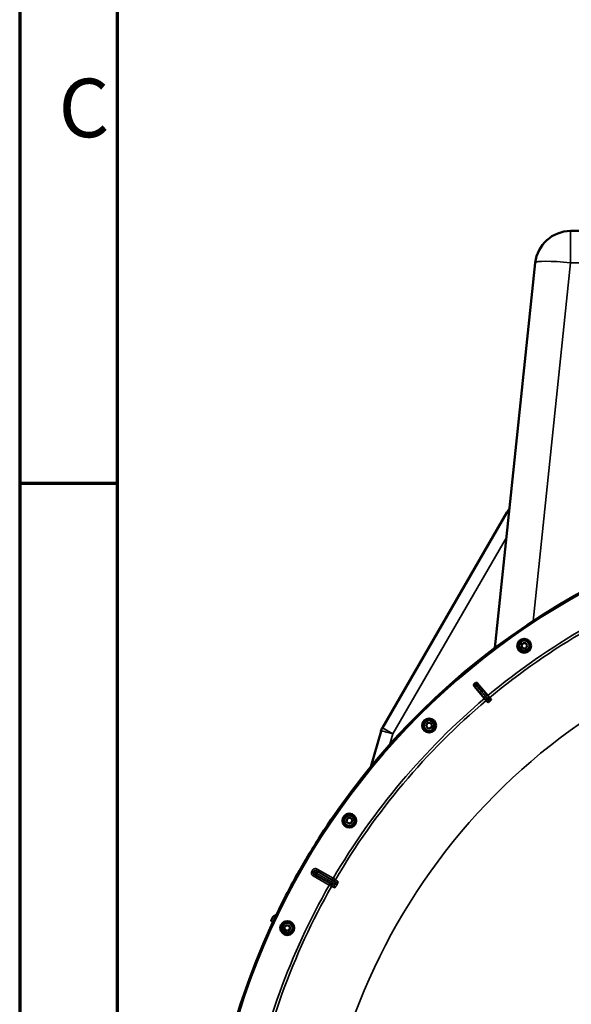
# Model space of a CAD drawing. Units: millimetres. Extents: x 110 to 9130, y -9 to 6524.
# Drawn here: x 110 to 732, y 2680 to 3790 of the extents above; entities that cross this region are included whole.
import ezdxf

# ---------------------------------------------------------------- set-up
doc = ezdxf.new("R2010")
doc.units = ezdxf.units.MM
doc.header["$LTSCALE"] = 22
doc.layers.get('0').update_dxf_attribs({"lineweight": 25})
for name, color, linetype, lineweight in [('Border (ISO)', 7, 'Continuous', 70), ('Symbol (ISO)', 7, 'Continuous', 25), ('Visible (ISO)', 7, 'Continuous', 50), ('Visible Narrow (ISO)', 7, 'Continuous', 35)]:
    doc.layers.add(name, color=color, linetype=linetype, lineweight=lineweight)
doc.styles.add('Note Text (ISO)', font='isocpeur.ttf')

# ---------------------------------------------------------------- blocks, each defined once
blk = doc.blocks.new('Borders Tricel Border A3 - French')
at = {"layer": 'Border (ISO)'}
for p, q in [((5, 292), (5, 5)), ((10, 287), (10, 10)), ((10, 148.5), (5, 148.5))]:
    blk.add_line(p, q, dxfattribs=at)
at = {"layer": 'Symbol (ISO)', "insert": (9.6, 167.75), "char_height": 3, "attachment_point": 6, "style": 'Note Text (ISO)'}
blk.add_mtext('\\fISOCPEUR|b0|i0;{\\H3.0000;C}', dxfattribs=at)

msp = doc.modelspace()

# ---------------------------------------------------------------- linework, layer by layer
at = {"layer": 'Visible (ISO)'}
for p, q in [((1546.9, 3551.8), (730.9, 3551.8)), ((691.1, 3516), (645.5, 3081.8)), ((658.9, 3234.5), (518.8, 2991.8)), ((675.1, 3084.2), (676.9, 3087.2)), ((676.9, 3087.2), (680.3, 3087.2)), ((680.3, 3087.2), (682.1, 3084.2)), ((676.9, 3081.2), (675.1, 3084.2)), ((680.3, 3081.2), (676.9, 3081.2)), ((682.1, 3084.2), (680.3, 3081.2)), ((626.1, 3041.8), (637.6, 3028)), ((633.9, 3024.9), (622.3, 3038.6)), ((635.8, 3022.6), (633.9, 3024.9)), ((635.8, 3022.6), (637.5, 3020.6)), ((637.6, 3028), (639.6, 3025.7)), ((641.2, 3023.7), (639.6, 3025.7)), ((569.2, 2996.9), (572.6, 2997.5)), ((572.6, 2997.5), (574.8, 2994.9)), ((517.2, 2988), (505.7, 2947.8)), ((568, 2993.7), (569.2, 2996.9)), ((570.3, 2991), (568, 2993.7)), ((573.7, 2991.6), (570.3, 2991)), ((574.8, 2994.9), (573.7, 2991.6)), ((478.3, 2885.9), (478.9, 2889.3)), ((478.9, 2889.3), (482.1, 2890.5)), ((482.1, 2890.5), (484.8, 2888.3)), ((484.8, 2888.3), (484.2, 2884.9)), ((480.9, 2883.7), (478.3, 2885.9)), ((484.2, 2884.9), (480.9, 2883.7)), ((465.9, 2815.7), (465.9, 2815.7)), ((467.3, 2814.3), (467.3, 2814.3)), ((408.6, 2767.7), (411.6, 2769.4)), ((408.6, 2764.2), (408.6, 2767.7)), ((411.6, 2762.5), (408.6, 2764.2)), ((411.6, 2769.4), (414.6, 2767.7)), ((414.6, 2764.2), (411.6, 2762.5)), ((414.6, 2767.7), (414.6, 2764.2))]:
    msp.add_line(p, q, dxfattribs=at)
for centre, radius in [((678.6, 3084.2), 7.88), ((678.6, 3084.2), 6.43), ((678.6, 3084.2), 5.93), ((571.4, 2994.3), 7.88), ((571.4, 2994.3), 6.43), ((571.4, 2994.3), 5.93), ((481.5, 2887.1), 7.88), ((481.5, 2887.1), 6.43), ((481.5, 2887.1), 5.93), ((411.6, 2766), 7.88), ((411.6, 2766), 6.43), ((411.6, 2766), 5.93)]:
    msp.add_circle(centre, radius, dxfattribs=at)
for centre, radius, start, end in [((730.9, 3511.8), 40, 90, 174), ((1138.9, 2426.8), 820, 40.638, 139.362), ((680.6, 3222), 25, 137.9856, 150), ((1138.9, 2426.8), 802.7, 129.963, 130.037), ((1138.9, 2426.8), 776.7, 129.9616, 130.0384), ((533.5, 2983.3), 17, 150, 164), ((1138.9, 2426.8), 820, 139.362, 147.2723), ((1138.9, 2426.8), 820, 147.2723, 149.4559), ((1138.9, 2426.8), 820, 149.5897, 150.4383), ((1138.9, 2426.8), 820, 150.5719, 154.3861), ((1138.9, 2426.8), 820, 155.0506, 264.9493)]:
    msp.add_arc(centre, radius, start, end, dxfattribs=at)
for points, knots in [([(622.3, 3038.6), (622.1, 3038.8), (622, 3039), (621.8, 3039.5), (621.8, 3039.8), (621.8, 3040.3), (621.9, 3040.6), (622.1, 3040.9), (622.1, 3041), (622.3, 3041.2), (622.4, 3041.3), (622.5, 3041.4)], [0, 0, 0, 0, 0.0784807, 0.0784807, 0.1567931, 0.1567931, 0.2348912, 0.2348912, 0.2752418, 0.2752418, 0.3155924, 0.3155924, 0.3155924, 0.3155924]), ([(623.3, 3042.1), (623.5, 3042.3), (623.7, 3042.4), (624.2, 3042.5), (624.5, 3042.6), (625, 3042.5), (625.2, 3042.5), (625.6, 3042.3), (625.7, 3042.2), (625.9, 3042), (626, 3041.9), (626.1, 3041.8)], [0, 0, 0, 0, 0.077953, 0.077953, 0.155928, 0.155928, 0.2340683, 0.2340683, 0.2748091, 0.2748091, 0.3155636, 0.3155636, 0.3155636, 0.3155636]), ([(639.3, 3021.4), (639.1, 3021.3), (639, 3021.2), (638.6, 3021), (638.5, 3020.9), (638.2, 3020.7), (638, 3020.6), (637.8, 3020.6), (637.7, 3020.5), (637.6, 3020.5), (637.5, 3020.6), (637.5, 3020.6)], [0, 0, 0, 0, 0.0588772, 0.0588772, 0.1233231, 0.1233231, 0.20474, 0.20474, 0.2768677, 0.2768677, 0.351615, 0.351615, 0.351615, 0.351615]), ([(641.2, 3023.7), (641.3, 3023.7), (641.3, 3023.6), (641.1, 3023.3), (641, 3023.1), (640.8, 3022.8), (640.7, 3022.7), (640.4, 3022.5), (640.4, 3022.4), (640.2, 3022.3), (640.1, 3022.2), (640.1, 3022.1)], [0, 0, 0, 0, 0.1307937, 0.1307937, 0.2387671, 0.2387671, 0.3190914, 0.3190914, 0.357373, 0.357373, 0.3951852, 0.3951852, 0.3951852, 0.3951852]), ([(432.7, 2843.6), (432.7, 2843.6), (432.7, 2843.5), (432.7, 2843.5), (432.7, 2843.5), (432.7, 2843.5), (432.7, 2843.5), (432.7, 2843.5)], [3.507893308, 3.507893308, 3.507893308, 3.507893308, 3.508418398, 3.508418398, 3.509699975, 3.509699975, 3.509779648, 3.509779648, 3.509779648, 3.509779648]), ([(424.7, 2829.7), (424.7, 2829.7), (424.7, 2829.7), (424.7, 2829.7), (424.7, 2829.7), (424.7, 2829.7)], [1.81379398, 1.81379398, 1.81379398, 1.81379398, 1.81785054, 1.81785054, 1.82559012, 1.82559012, 1.82559012, 1.82559012]), ([(395.4, 2778.6), (395.4, 2778.6), (395.4, 2778.6), (395.4, 2778.6), (395.5, 2778.7), (395.5, 2778.8), (395.6, 2778.8), (395.6, 2778.8)], [0.22580849, 0.22580849, 0.22580849, 0.22580849, 0.22598217, 0.22598217, 0.24482417, 0.24482417, 0.25238035, 0.25238035, 0.25238035, 0.25238035]), ([(393.7, 2773.9), (393.6, 2774), (393.6, 2774), (393.5, 2774.1), (393.5, 2774.1), (393.5, 2774.2), (393.5, 2774.3), (393.5, 2774.4), (393.5, 2774.5), (393.5, 2774.6), (393.5, 2774.6), (393.5, 2774.6)], [0.1592472, 0.1592472, 0.1592472, 0.1592472, 0.16945613, 0.16945613, 0.18829819, 0.18829819, 0.20714018, 0.20714018, 0.22598217, 0.22598217, 0.22607828, 0.22607828, 0.22607828, 0.22607828])]:
    msp.add_open_spline(points, degree=3, knots=knots, dxfattribs=at)
for points in [[(516.6, 2960.9), (516.6, 2960.8), (516.5, 2960.7), (516.4, 2960.6)], [(449.3, 2870.5), (449.2, 2870.4), (449.1, 2870.3), (449.1, 2870.2)], [(431.7, 2841.9), (432, 2842.5), (432.4, 2843), (432.7, 2843.6)], [(424.7, 2829.7), (425, 2830.2), (425.3, 2830.8), (425.6, 2831.4)]]:
    msp.add_open_spline(points, degree=3, dxfattribs=at)
for points, weights in [([(393.5, 2774.6), (394.5, 2776.6), (395.4, 2778.6)], [1.00116898311, 1.00117157793, 1.00116688693]), ([(395.6, 2778.8), (397.5, 2780.1), (399.5, 2781.3)], [1.00078474682, 1.00158856493, 1.00238499929]), ([(395.4, 2772.7), (394.5, 2773.3), (393.7, 2773.9)], [1.00259374373, 1.00151069229, 1.00042713907])]:
    msp.add_rational_spline(points, weights, degree=2, dxfattribs=at)
at = {"layer": 'Visible Narrow (ISO)'}
for p, q in [((730.9, 3551.8), (730.9, 3516)), ((688.5, 3112), (730.9, 3516)), ((730.9, 3516), (1546.9, 3516)), ((658.9, 3234.5), (661.4, 3233)), ((530.7, 2984.9), (658.6, 3206.4)), ((634.1, 3025), (633.9, 3024.9)), ((636, 3022.7), (635.8, 3022.6)), ((637.4, 3027.8), (637.6, 3028)), ((639.3, 3025.5), (639.6, 3025.7)), ((518.8, 2991.8), (530.7, 2984.9)), ((527.3, 2973.1), (530.7, 2984.9)), ((441.5, 2830), (439.7, 2831)), ((444.2, 2830.7), (445.2, 2832.5)), ((462.3, 2820.3), (444.2, 2830.7)), ((445.2, 2832.5), (463.3, 2822.1)), ((441, 2829.2), (439.3, 2830.2)), ((440.7, 2824.7), (441.7, 2826.5)), ((458.8, 2814.3), (440.7, 2824.7)), ((441.7, 2826.5), (459.8, 2816.1)), ((443.2, 2828.5), (443.2, 2828.5)), ((443.2, 2828.5), (443.2, 2828.5)), ((444.9, 2827.5), (443.2, 2828.5)), ((444.9, 2827.5), (443.2, 2828.5)), ((444.9, 2827.5), (443.2, 2828.5)), ((464, 2814.2), (444, 2825.7)), ((465.8, 2815.5), (444.9, 2827.5)), ((444.9, 2827.5), (465.8, 2815.4)), ((444.9, 2827.5), (444.9, 2827.5)), ((444.9, 2827.5), (444.9, 2827.5)), ((446, 2829.2), (466, 2817.7)), ((463.3, 2822.1), (462.3, 2820.3)), ((467.2, 2819.4), (467.2, 2819.4)), ((459.8, 2816.1), (458.8, 2814.3)), ((467.4, 2814.5), (465.8, 2815.5)), ((465.8, 2815.4), (465.8, 2815.5)), ((467.4, 2814.5), (465.8, 2815.4)), ((467.4, 2814.5), (467.4, 2814.5))]:
    msp.add_line(p, q, dxfattribs=at)
for radius in [819.9, 818.4]:
    msp.add_circle((1138.9, 2426.8), radius, dxfattribs=at)
for radius, start, end in [(782.7, 110.18, 129.82), (779.7, 110.18, 129.82), (694.7, 104.6651, 254.8127), (802.1, 129.9718, 130.0282), (799.6, 129.9745, 130.0255), (782.7, 130.18, 149.6731), (779.7, 130.18, 149.6739), (820, 139.3669, 147.2675), (820, 149.5861, 150.4419), (807.6, 149.9664, 150.0336), (805.6, 149.9664, 150.0336), (782.7, 150.3269, 169.82), (779.7, 150.3261, 169.82)]:
    msp.add_arc((1138.9, 2426.8), radius, start, end, dxfattribs=at)
for centre, major_axis, ratio, start_param, end_param in [((730.9, 3511.8), (-39.8, 4.2), 0.103962, 4.723315, 6.283185), ((624.9, 3040), (1.76, 0.96), 0.997465, 0.197481, 1.769947), ((624.3, 3039.5), (-1.25, -1.56), 0.997465, 4.513239, 6.085704), ((625.3, 3038.4), (-1.52, -1.3), 0.499978, 4.70701, 6.267063), ((625.8, 3038.9), (1.55, 1.27), 0.499978, 0.016123, 1.576175), ((635.6, 3026.3), (-1.52, -1.3), 0.499977, 4.706901, 6.267063), ((635.9, 3026.6), (1.55, 1.27), 0.499977, 0.016123, 1.576285), ((637.8, 3023.6), (-1.78, -0.9), 0.490066, 4.826409, 6.267626), ((638.2, 3023.9), (1.2, 1.6), 0.490066, 0.015559, 1.456777), ((533.5, 2983.3), (-16.3, 4.7), 0.046973, 4.898604, 6.283185), ((445, 2827.5), (-0.64, -1.89), 0.996044, 4.516233, 6.085496), ((445, 2827.5), (1.32, 1.5), 0.996044, 0.197689, 1.766952), ((445, 2827.5), (-1, -1.73), 0.008727, 4.712388, 6.265731), ((445, 2827.5), (1, 1.73), 0.008727, 0.017454, 1.570798), ((464.1, 2821.5), (-1.46, -1.36), 0.99823, 0.297873, 1.861995), ((600, 2743.3), (-134.3, 77.5), 0.017631, 0.056884, 0.220366), ((459.7, 2813.8), (0.45, 1.95), 0.99823, 4.421191, 5.985312), ((595.4, 2735.3), (-134.3, 77.5), 0.017632, 6.062819, 6.226301), ((463, 2812.5), (0.86, 1.8), 0.975668, 4.641544, 6.203502), ((467, 2819.4), (-1.13, -1.65), 0.975668, 0.079684, 1.641641)]:
    msp.add_ellipse(centre, major_axis=major_axis, ratio=ratio, start_param=start_param, end_param=end_param, dxfattribs=at)
for points, knots in [([(623, 3041), (623, 3041.1), (622.9, 3041.1), (622.8, 3041.2), (622.8, 3041.2), (622.8, 3041.2), (622.7, 3041.2), (622.7, 3041.3), (622.7, 3041.3), (622.7, 3041.3), (622.6, 3041.3), (622.6, 3041.4), (622.5, 3041.4), (622.5, 3041.4)], [-1.0776725, -1.0776725, -1.0776725, -1.0776725, -0.8863856, -0.8863856, -0.713958, -0.713958, -0.6061908, -0.6061908, -0.5388362, -0.5388362, -0.4041272, -0.4041272, -0.2005083, -0.2005083, -0.2005083, -0.2005083]), ([(623.3, 3042.1), (623.3, 3042.1), (623.3, 3042), (623.4, 3041.9), (623.4, 3041.8), (623.5, 3041.7), (623.5, 3041.7), (623.6, 3041.6), (623.6, 3041.6), (623.6, 3041.5)], [0.2014198, 0.2014198, 0.2014198, 0.2014198, 0.3828973, 0.3828973, 0.7280442, 0.7280442, 0.943761, 0.943761, 1.078584, 1.078584, 1.078584, 1.078584]), ([(623.6, 3041.5), (623.6, 3041.5), (623.6, 3041.5), (623.7, 3041.4), (623.8, 3041.3), (623.9, 3041.2), (623.9, 3041.1), (624, 3041), (624, 3041), (624.1, 3040.9), (624.2, 3040.8), (624.4, 3040.5), (624.6, 3040.4), (624.9, 3040), (625, 3039.8), (625.2, 3039.6)], [-0.2918682, -0.2918682, -0.2918682, -0.2918682, -0.2400616, -0.2400616, -0.1933627, -0.1933627, -0.1641759, -0.1641759, -0.1459341, -0.1459341, -0.1094506, -0.1094506, -0.0510769, -0.0510769, 0, 0, 0, 0]), ([(626.4, 3041.3), (626.4, 3041.3), (626.4, 3041.4), (626.3, 3041.4), (626.3, 3041.5), (626.2, 3041.6), (626.2, 3041.7), (626.2, 3041.8), (626.1, 3041.8), (626.1, 3041.8)], [-1.078584, -1.078584, -1.078584, -1.078584, -0.943761, -0.943761, -0.7280442, -0.7280442, -0.3828973, -0.3828973, -0.2126071, -0.2126071, -0.2126071, -0.2126071]), ([(622.3, 3038.6), (622.3, 3038.6), (622.3, 3038.6), (622.4, 3038.5), (622.4, 3038.5), (622.5, 3038.5), (622.5, 3038.4), (622.5, 3038.4), (622.5, 3038.4), (622.6, 3038.4), (622.6, 3038.3), (622.7, 3038.3), (622.7, 3038.3), (622.7, 3038.2)], [0.2116955, 0.2116955, 0.2116955, 0.2116955, 0.4041272, 0.4041272, 0.5388362, 0.5388362, 0.6061908, 0.6061908, 0.713958, 0.713958, 0.8863856, 0.8863856, 1.0776725, 1.0776725, 1.0776725, 1.0776725]), ([(622.7, 3038.2), (622.7, 3038.2), (622.8, 3038.2), (622.8, 3038.2), (622.8, 3038.1), (623, 3038), (623.1, 3037.9), (623.4, 3037.5), (623.5, 3037.3), (623.7, 3037.1)], [0, 0, 0, 0, 0.0364835, 0.0364835, 0.0948571, 0.0948571, 0.1882549, 0.1882549, 0.2918681, 0.2918681, 0.2918681, 0.2918681]), ([(624.6, 3039.2), (624.3, 3039.5), (624, 3039.9), (623.5, 3040.4), (623.4, 3040.6), (623.1, 3040.9), (623.1, 3040.9), (623, 3041), (623, 3041), (623, 3041)], [-0.2918681, -0.2918681, -0.2918681, -0.2918681, -0.1882549, -0.1882549, -0.0948571, -0.0948571, -0.0364835, -0.0364835, 0, 0, 0, 0]), ([(623.7, 3037.1), (624.2, 3036.6), (624.6, 3036.1), (625.7, 3034.8), (626.4, 3034), (628.2, 3031.9), (629.3, 3030.6), (631.6, 3027.9), (632.9, 3026.5), (634.1, 3025)], [0, 0, 0, 0, 0.229464, 0.229464, 0.596607, 0.596607, 1.184035, 1.184035, 1.835713, 1.835713, 1.835713, 1.835713]), ([(635, 3027.1), (633.7, 3028.5), (632.5, 3030), (630.2, 3032.7), (629.1, 3034), (627.3, 3036), (626.6, 3036.8), (625.5, 3038.2), (625, 3038.7), (624.6, 3039.2)], [-1.835713, -1.835713, -1.835713, -1.835713, -1.184035, -1.184035, -0.596607, -0.596607, -0.229464, -0.229464, 0, 0, 0, 0]), ([(625.2, 3039.6), (625.6, 3039.1), (626, 3038.6), (627.1, 3037.3), (627.8, 3036.4), (629.5, 3034.3), (630.6, 3033), (632.9, 3030.2), (634, 3028.8), (635.2, 3027.3)], [0, 0, 0, 0, 0.229464, 0.229464, 0.596607, 0.596607, 1.184035, 1.184035, 1.835713, 1.835713, 1.835713, 1.835713]), ([(627.3, 3040.1), (627.2, 3040.2), (627.2, 3040.4), (627, 3040.6), (626.9, 3040.7), (626.8, 3040.8), (626.7, 3040.9), (626.7, 3041), (626.6, 3041), (626.6, 3041.1), (626.6, 3041.1), (626.5, 3041.2), (626.5, 3041.2), (626.4, 3041.3), (626.4, 3041.3), (626.4, 3041.3)], [0, 0, 0, 0, 0.0510769, 0.0510769, 0.1094506, 0.1094506, 0.1459341, 0.1459341, 0.1641759, 0.1641759, 0.1933627, 0.1933627, 0.2400616, 0.2400616, 0.2918682, 0.2918682, 0.2918682, 0.2918682]), ([(637.4, 3027.8), (636.2, 3029.3), (635, 3030.7), (632.8, 3033.5), (631.7, 3034.8), (629.9, 3037), (629.3, 3037.8), (628.2, 3039.1), (627.8, 3039.6), (627.3, 3040.1)], [-1.835713, -1.835713, -1.835713, -1.835713, -1.184035, -1.184035, -0.596607, -0.596607, -0.229464, -0.229464, 0, 0, 0, 0]), ([(634.1, 3025), (634.2, 3024.9), (634.3, 3024.8), (634.5, 3024.5), (634.7, 3024.4), (635, 3023.9), (635.3, 3023.6), (635.8, 3023), (636, 3022.8), (636, 3022.7)], [-0.4011234, -0.4011234, -0.4011234, -0.4011234, -0.350983, -0.350983, -0.2707583, -0.2707583, -0.1423988, -0.1423988, 0, 0, 0, 0]), ([(637.2, 3024.4), (637, 3024.8), (636.7, 3025.1), (636.2, 3025.7), (635.9, 3026), (635.6, 3026.4), (635.4, 3026.6), (635.2, 3026.9), (635.1, 3027), (635, 3027.1)], [0, 0, 0, 0, 0.1423988, 0.1423988, 0.2707583, 0.2707583, 0.350983, 0.350983, 0.4011234, 0.4011234, 0.4011234, 0.4011234]), ([(635.2, 3027.3), (635.3, 3027.2), (635.4, 3027.1), (635.7, 3026.8), (635.8, 3026.6), (636.2, 3026.2), (636.4, 3025.9), (636.9, 3025.3), (637.2, 3025), (637.5, 3024.7)], [0, 0, 0, 0, 0.0501404, 0.0501404, 0.1303651, 0.1303651, 0.2587246, 0.2587246, 0.4011234, 0.4011234, 0.4011234, 0.4011234]), ([(636, 3022.7), (636, 3022.7), (636, 3022.7), (636, 3022.7), (636, 3022.7), (636.1, 3022.6), (636.1, 3022.6), (636.1, 3022.6), (636.1, 3022.6), (636.1, 3022.5), (636.2, 3022.5), (636.2, 3022.4), (636.2, 3022.4), (636.3, 3022.3), (636.3, 3022.2), (636.4, 3022.1), (636.5, 3022), (636.6, 3021.8), (636.7, 3021.6), (637, 3021.3), (637.1, 3021.1), (637.3, 3020.8), (637.4, 3020.7), (637.5, 3020.6)], [-0.2609918, -0.2609918, -0.2609918, -0.2609918, -0.2596608, -0.2596608, -0.2577101, -0.2577101, -0.2545889, -0.2545889, -0.2495951, -0.2495951, -0.2416049, -0.2416049, -0.2288205, -0.2288205, -0.2083656, -0.2083656, -0.1756378, -0.1756378, -0.1232732, -0.1232732, -0.0394898, -0.0394898, 0, 0, 0, 0]), ([(639.3, 3021.4), (639, 3021.8), (638.7, 3022.2), (638.4, 3022.6), (638.3, 3022.7), (638.1, 3023), (638, 3023.2), (637.7, 3023.5), (637.6, 3023.7), (637.5, 3023.9), (637.4, 3023.9), (637.4, 3024.1), (637.3, 3024.1), (637.3, 3024.2), (637.3, 3024.2), (637.2, 3024.3), (637.2, 3024.3), (637.2, 3024.3), (637.2, 3024.3), (637.2, 3024.4), (637.2, 3024.4), (637.2, 3024.4), (637.2, 3024.4), (637.2, 3024.4), (637.2, 3024.4), (637.2, 3024.4)], [-0.1575974, -0.1575974, -0.1575974, -0.1575974, 0, 0, 0.0394898, 0.0394898, 0.1232732, 0.1232732, 0.1756378, 0.1756378, 0.2083656, 0.2083656, 0.2288205, 0.2288205, 0.2416049, 0.2416049, 0.2495951, 0.2495951, 0.2545889, 0.2545889, 0.2577101, 0.2577101, 0.2596608, 0.2596608, 0.2609918, 0.2609918, 0.2609918, 0.2609918]), ([(639.3, 3025.5), (639.3, 3025.6), (639.1, 3025.8), (638.6, 3026.4), (638.4, 3026.7), (638, 3027.2), (637.8, 3027.3), (637.6, 3027.6), (637.5, 3027.7), (637.4, 3027.8)], [-0.4011234, -0.4011234, -0.4011234, -0.4011234, -0.2587246, -0.2587246, -0.1303651, -0.1303651, -0.0501404, -0.0501404, 0, 0, 0, 0]), ([(637.5, 3024.7), (637.5, 3024.7), (637.5, 3024.7), (637.5, 3024.7), (637.5, 3024.7), (637.5, 3024.7), (637.6, 3024.7), (637.6, 3024.7), (637.6, 3024.7), (637.6, 3024.6), (637.6, 3024.6), (637.7, 3024.6), (637.7, 3024.5), (637.8, 3024.5), (637.8, 3024.4), (637.9, 3024.3), (638, 3024.3), (638.2, 3024.1), (638.3, 3024), (638.6, 3023.7), (638.7, 3023.5), (639, 3023.3), (639, 3023.2), (639.4, 3022.8), (639.8, 3022.5), (640.1, 3022.1)], [0, 0, 0, 0, 0.001331, 0.001331, 0.0032817, 0.0032817, 0.0064029, 0.0064029, 0.0113968, 0.0113968, 0.019387, 0.019387, 0.0321713, 0.0321713, 0.0526262, 0.0526262, 0.0853541, 0.0853541, 0.1377186, 0.1377186, 0.221502, 0.221502, 0.2609918, 0.2609918, 0.4185892, 0.4185892, 0.4185892, 0.4185892]), ([(641.2, 3023.7), (641.1, 3023.8), (641, 3023.9), (640.8, 3024.2), (640.6, 3024.4), (640.3, 3024.6), (640.2, 3024.8), (640, 3025), (639.9, 3025), (639.8, 3025.1), (639.8, 3025.2), (639.7, 3025.3), (639.6, 3025.3), (639.6, 3025.4), (639.6, 3025.4), (639.5, 3025.4), (639.5, 3025.4), (639.5, 3025.5), (639.4, 3025.5), (639.4, 3025.5), (639.4, 3025.5), (639.4, 3025.5), (639.4, 3025.5), (639.3, 3025.5)], [-0.2609918, -0.2609918, -0.2609918, -0.2609918, -0.221502, -0.221502, -0.1377186, -0.1377186, -0.0853541, -0.0853541, -0.0526262, -0.0526262, -0.0321713, -0.0321713, -0.019387, -0.019387, -0.0113968, -0.0113968, -0.0064029, -0.0064029, -0.0032817, -0.0032817, -0.001331, -0.001331, 0, 0, 0, 0]), ([(445.2, 2832.5), (445, 2832.6), (444.7, 2832.7), (444.2, 2832.9), (444, 2832.9), (443.5, 2833), (443.2, 2833), (442.7, 2833), (442.4, 2832.9), (441.9, 2832.8), (441.7, 2832.7), (441.2, 2832.5), (441, 2832.4), (440.6, 2832), (440.4, 2831.9), (440, 2831.5), (439.9, 2831.3), (439.7, 2831)], [0, 0, 0, 0, 0.000787442, 0.000787442, 0.001574885, 0.001574885, 0.002362327, 0.002362327, 0.003149769, 0.003149769, 0.003937211, 0.003937211, 0.004724654, 0.004724654, 0.005512096, 0.005512096, 0.006299538, 0.006299538, 0.006299538, 0.006299538]), ([(444.2, 2830.7), (444, 2830.9), (443.7, 2831), (443.2, 2831), (442.9, 2831), (442.6, 2830.9), (442.4, 2830.9), (442.2, 2830.8), (442.1, 2830.7), (441.9, 2830.5), (441.8, 2830.4), (441.6, 2830.2), (441.5, 2830.1), (441.5, 2830)], [0, 0, 0, 0, 0.000790981, 0.000790981, 0.001581962, 0.001581962, 0.001977452, 0.001977452, 0.002372942, 0.002372942, 0.002768433, 0.002768433, 0.003163923, 0.003163923, 0.003163923, 0.003163923]), ([(444.2, 2830.7), (444.5, 2830.5), (444.8, 2830.2), (445.1, 2830), (445.4, 2829.7), (445.7, 2829.5), (446, 2829.2)], [0, 0, 0, 0, 0.01293701, 0.01293701, 0.01293701, 0.02623865, 0.02623865, 0.02623865, 0.02623865]), ([(439.3, 2830.2), (439.1, 2830), (439, 2829.7), (438.9, 2829.2), (438.8, 2829), (438.7, 2828.5), (438.7, 2828.2), (438.8, 2827.7), (438.8, 2827.4), (438.9, 2826.9), (439, 2826.7), (439.3, 2826.2), (439.4, 2826), (439.7, 2825.6), (439.9, 2825.4), (440.3, 2825), (440.5, 2824.9), (440.7, 2824.7)], [0, 0, 0, 0, 0.000787813, 0.000787813, 0.001575626, 0.001575626, 0.002363439, 0.002363439, 0.003151253, 0.003151253, 0.003939066, 0.003939066, 0.004726879, 0.004726879, 0.005514692, 0.005514692, 0.006302505, 0.006302505, 0.006302505, 0.006302505]), ([(441, 2829.2), (440.9, 2829), (440.8, 2828.7), (440.7, 2828.3), (440.7, 2828.2), (440.7, 2827.9), (440.8, 2827.8), (440.8, 2827.6), (440.9, 2827.4), (441, 2827.2), (441.1, 2827.1), (441.2, 2826.9), (441.3, 2826.8), (441.5, 2826.6), (441.6, 2826.5), (441.7, 2826.5)], [0, 0, 0, 0, 0.000791363, 0.000791363, 0.001187044, 0.001187044, 0.001582725, 0.001582725, 0.001978407, 0.001978407, 0.002374088, 0.002374088, 0.00276977, 0.00276977, 0.003165451, 0.003165451, 0.003165451, 0.003165451]), ([(441, 2829.2), (441.1, 2829.2), (441.2, 2829.1), (441.3, 2829.1), (441.8, 2828.9), (442.2, 2828.8), (442.7, 2828.6), (442.9, 2828.6), (443, 2828.5), (443.2, 2828.5)], [0, 0, 0, 0, 0.004, 0.004, 0.004, 0.02, 0.02, 0.02, 0.02651859, 0.02651859, 0.02651859, 0.02651859]), ([(443.2, 2828.5), (443.1, 2828.6), (443.1, 2828.6), (443, 2828.7), (442.6, 2829), (442.3, 2829.3), (441.9, 2829.6), (441.8, 2829.8), (441.6, 2829.9), (441.5, 2830)], [0, 0, 0, 0, 0.004, 0.004, 0.004, 0.02, 0.02, 0.02, 0.02651859, 0.02651859, 0.02651859, 0.02651859]), ([(444, 2825.7), (443.6, 2825.9), (443.2, 2826), (442.8, 2826.1), (442.5, 2826.2), (442.1, 2826.4), (441.7, 2826.5)], [0, 0, 0, 0, 0.01330164, 0.01330164, 0.01330164, 0.02623865, 0.02623865, 0.02623865, 0.02623865]), ([(463.1, 2819.8), (463.1, 2819.8), (463.1, 2819.8), (463, 2819.9), (462.9, 2819.9), (462.7, 2820.1), (462.5, 2820.2), (462.3, 2820.3)], [0, 0, 0, 0, 0.00037638, 0.00037638, 0.00075276, 0.00075276, 0.00150552, 0.00150552, 0.00150552, 0.00150552]), ([(463.3, 2822.1), (463.6, 2821.9), (463.9, 2821.7), (464.4, 2821.4), (464.5, 2821.3), (464.8, 2821.2), (464.9, 2821.1), (465.2, 2820.9), (465.3, 2820.9), (465.5, 2820.8), (465.5, 2820.7), (465.7, 2820.6), (465.7, 2820.6), (465.8, 2820.6), (465.8, 2820.5), (465.8, 2820.5)], [0, 0, 0, 0, 0.001141484, 0.001141484, 0.001712227, 0.001712227, 0.002282969, 0.002282969, 0.002853711, 0.002853711, 0.003424453, 0.003424453, 0.003995195, 0.003995195, 0.004565938, 0.004565938, 0.004565938, 0.004565938]), ([(461.4, 2812.9), (461.4, 2812.9), (461.4, 2812.9), (461.3, 2812.9), (461.2, 2812.9), (461.1, 2813), (461, 2813.1), (460.8, 2813.2), (460.7, 2813.2), (460.5, 2813.4), (460.3, 2813.4), (460.1, 2813.6), (459.9, 2813.7), (459.5, 2813.9), (459.1, 2814.1), (458.8, 2814.3)], [0, 0, 0, 0, 0.000564545, 0.000564545, 0.00112909, 0.00112909, 0.001693635, 0.001693635, 0.00225818, 0.00225818, 0.002822725, 0.002822725, 0.00338727, 0.00338727, 0.00451636, 0.00451636, 0.00451636, 0.00451636]), ([(459.8, 2816.1), (460, 2815.9), (460.2, 2815.8), (460.5, 2815.7), (460.5, 2815.6), (460.6, 2815.6), (460.7, 2815.6), (460.7, 2815.6)], [0, 0, 0, 0, 0.000761024, 0.000761024, 0.001141536, 0.001141536, 0.001522047, 0.001522047, 0.001522047, 0.001522047]), ([(464, 2814.2), (464.1, 2814.1), (464.2, 2814.1), (464.5, 2814.2), (464.6, 2814.2), (464.9, 2814.4), (465, 2814.5), (465.1, 2814.6), (465.2, 2814.7), (465.4, 2814.9), (465.5, 2815), (465.6, 2815.2), (465.7, 2815.3), (465.8, 2815.4)], [0, 0, 0, 0, 0.00082169, 0.00082169, 0.00164338, 0.00164338, 0.002054225, 0.002054225, 0.002465069, 0.002465069, 0.002875914, 0.002875914, 0.003286759, 0.003286759, 0.003286759, 0.003286759]), ([(464.6, 2811.5), (464.7, 2811.5), (464.8, 2811.5), (464.9, 2811.5), (465, 2811.5), (465.2, 2811.7), (465.3, 2811.7), (465.5, 2811.9), (465.7, 2812.1), (465.9, 2812.3), (466.1, 2812.5), (466.3, 2812.8), (466.5, 2813), (466.8, 2813.4), (466.9, 2813.6), (467.2, 2814), (467.3, 2814.3), (467.4, 2814.5)], [0, 0, 0, 0, 0.000783195, 0.000783195, 0.001566391, 0.001566391, 0.002349586, 0.002349586, 0.003132782, 0.003132782, 0.003915977, 0.003915977, 0.004699173, 0.004699173, 0.005482368, 0.005482368, 0.006265564, 0.006265564, 0.006265564, 0.006265564]), ([(466, 2817.7), (466.1, 2817.6), (466.1, 2817.5), (466.2, 2817.3), (466.2, 2817.2), (466.2, 2817), (466.2, 2817), (466.2, 2816.8), (466.2, 2816.6), (466.2, 2816.4), (466.1, 2816.3), (466, 2815.9), (465.9, 2815.7), (465.8, 2815.5)], [0, 0, 0, 0, 0.000816383, 0.000816383, 0.001224575, 0.001224575, 0.001632766, 0.001632766, 0.002040958, 0.002040958, 0.002449149, 0.002449149, 0.003265532, 0.003265532, 0.003265532, 0.003265532]), ([(467.4, 2814.5), (467.6, 2814.7), (467.7, 2815), (467.9, 2815.4), (468, 2815.6), (468.2, 2816.1), (468.3, 2816.3), (468.5, 2816.7), (468.6, 2816.9), (468.7, 2817.2), (468.7, 2817.4), (468.8, 2817.7), (468.8, 2817.8), (468.8, 2818.1), (468.8, 2818.2), (468.7, 2818.3), (468.7, 2818.4), (468.6, 2818.4)], [0, 0, 0, 0, 0.000786032, 0.000786032, 0.001572064, 0.001572064, 0.002358097, 0.002358097, 0.003144129, 0.003144129, 0.003930161, 0.003930161, 0.004716193, 0.004716193, 0.005502226, 0.005502226, 0.006288258, 0.006288258, 0.006288258, 0.006288258])]:
    msp.add_open_spline(points, degree=3, knots=knots, dxfattribs=at)
for points in [[(466, 2817.7), (464.4, 2818.7), (463.5, 2819.4), (463.1, 2819.8)], [(460.7, 2815.6), (461.2, 2815.5), (462.3, 2815), (464, 2814.2)]]:
    msp.add_open_spline(points, degree=3, dxfattribs=at)

# ---------------------------------------------------------------- block references
at = {"xscale": 22, "yscale": 22, "zscale": 22}
msp.add_blockref('Borders Tricel Border A3 - French', (0, 0), dxfattribs=at)

doc.saveas('drawing.dxf')
